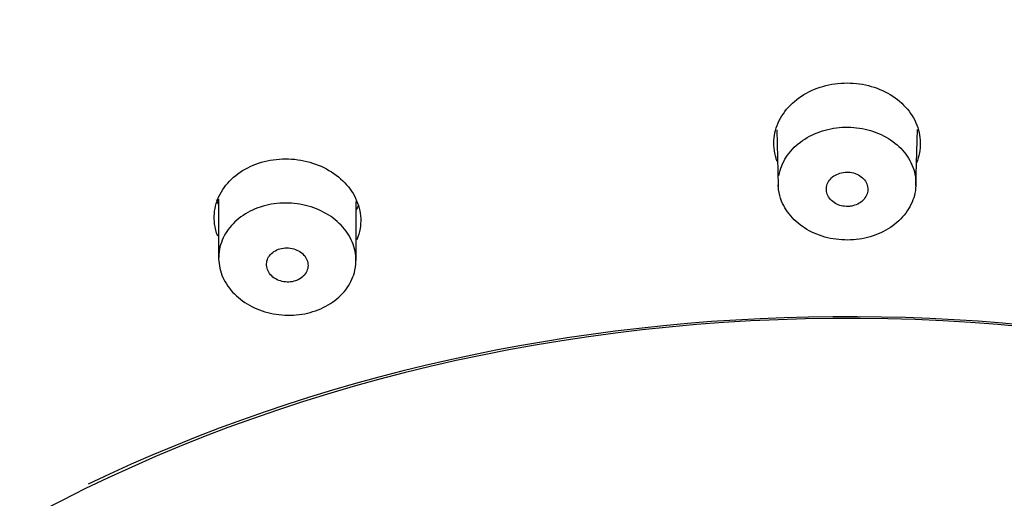
# Model space of a CAD drawing. Units: millimetres. Extents: x -18 to 462, y -18 to 1398.
# Drawn here: x 85 to 107, y 1100 to 1111 of the extents above; entities that cross this region are included whole.
import ezdxf

# ---------------------------------------------------------------- set-up
doc = ezdxf.new("R2010")
doc.units = ezdxf.units.MM
for name, color, linetype in [('$DDT_AUDIT_GENERATED_(102)', 7, 'Continuous'), ('$DDT_AUDIT_GENERATED_(595)', 7, 'Continuous'), ('$DDT_AUDIT_GENERATED_(65E)', 7, 'Continuous'), ('Default', 7, 'Continuous')]:
    doc.layers.add(name, color=color, linetype=linetype)

# ---------------------------------------------------------------- blocks, each defined once
blk = doc.blocks.new('SE')
at = {"layer": '$DDT_AUDIT_GENERATED_(102)', "color": 7, "linetype": 'Continuous'}
blk.add_ellipse((103.4, 1084.977), major_axis=(-79.102, 0), ratio=0.766044, start_param=2.006513, end_param=6.283185, dxfattribs=at)
blk.add_open_spline([(182.957, 1109.217), (182.95, 1109.256), (182.807, 1110.065), (182.384, 1111.782), (181.71, 1114.179), (180.891, 1116.582), (179.954, 1118.95), (178.893, 1121.289), (177.711, 1123.594), (176.411, 1125.86), (174.994, 1128.085), (173.462, 1130.265), (171.819, 1132.396), (170.065, 1134.474), (168.205, 1136.497), (166.242, 1138.461), (164.177, 1140.363), (162.016, 1142.2), (159.761, 1143.969), (157.415, 1145.667), (154.983, 1147.292), (152.469, 1148.84), (149.876, 1150.31), (147.209, 1151.698), (144.473, 1153.003), (141.67, 1154.223), (138.807, 1155.356), (135.887, 1156.4), (132.915, 1157.353), (129.897, 1158.214), (126.836, 1158.981), (123.737, 1159.654), (120.607, 1160.231), (117.448, 1160.712), (114.268, 1161.094), (111.07, 1161.379), (107.86, 1161.566), (104.643, 1161.653), (101.424, 1161.642), (98.208, 1161.532), (95, 1161.323), (91.806, 1161.016), (88.63, 1160.611), (85.477, 1160.108), (82.353, 1159.509), (79.263, 1158.815), (76.211, 1158.026), (73.202, 1157.144), (70.241, 1156.169), (67.333, 1155.105), (64.483, 1153.952), (61.695, 1152.712), (58.973, 1151.387), (56.322, 1149.979), (53.746, 1148.491), (51.249, 1146.924), (48.836, 1145.282), (46.509, 1143.566), (44.274, 1141.78), (42.134, 1139.927), (40.091, 1138.009), (38.15, 1136.029), (36.313, 1133.991), (34.584, 1131.898), (32.965, 1129.753), (31.459, 1127.56), (30.068, 1125.323), (28.795, 1123.044), (27.641, 1120.728), (26.609, 1118.38), (25.697, 1115.997), (24.92, 1113.609), (24.338, 1111.509), (24.091, 1110.339), (23.991, 1109.86)], degree=3, knots=[0, 0, 0, 0, 0.000611, 0.014719, 0.02883, 0.042946, 0.057066, 0.071191, 0.085322, 0.099458, 0.113599, 0.127746, 0.141898, 0.156055, 0.170216, 0.184381, 0.19855, 0.212722, 0.226896, 0.241073, 0.255252, 0.269432, 0.283614, 0.297797, 0.31198, 0.326165, 0.340349, 0.354534, 0.368719, 0.382904, 0.397089, 0.411274, 0.425459, 0.439644, 0.453829, 0.468014, 0.482198, 0.496383, 0.510568, 0.524753, 0.538938, 0.553124, 0.567309, 0.581495, 0.595681, 0.609867, 0.624054, 0.63824, 0.652427, 0.666615, 0.680802, 0.694989, 0.709177, 0.723364, 0.73755, 0.751736, 0.765921, 0.780105, 0.794287, 0.808467, 0.822645, 0.836821, 0.850993, 0.865161, 0.879326, 0.893485, 0.90764, 0.92179, 0.935934, 0.950072, 0.964205, 0.978332, 0.992453, 1, 1, 1, 1], dxfattribs=at)
at = {"layer": '$DDT_AUDIT_GENERATED_(595)', "color": 7, "linetype": 'Continuous'}
for centre, major_axis, start_param, end_param in [((103.4, 1085.002), (78.348, 0), -0.211716, 3.353309), ((103.4, 1080.7), (30.95, 0), 0, 3.738843), ((103.4, 1080.572), (-31.168, 0), 4.171573, 5.273223)]:
    blk.add_ellipse(centre, major_axis=major_axis, ratio=0.766044, start_param=start_param, end_param=end_param, dxfattribs=at)
for points, knots in [([(101.871, 1107.837), (101.863, 1107.86), (101.855, 1107.882), (101.848, 1107.905), (101.804, 1108.049), (101.79, 1108.202), (101.807, 1108.35), (101.823, 1108.498), (101.871, 1108.645), (101.946, 1108.78), (102.022, 1108.915), (102.126, 1109.041), (102.251, 1109.148), (102.376, 1109.254), (102.525, 1109.345), (102.686, 1109.411), (102.847, 1109.477), (103.023, 1109.521), (103.201, 1109.539), (103.378, 1109.557), (103.561, 1109.551), (103.735, 1109.52), (103.91, 1109.489), (104.08, 1109.433), (104.232, 1109.357), (104.385, 1109.28), (104.523, 1109.181), (104.636, 1109.067), (104.75, 1108.953), (104.841, 1108.821), (104.902, 1108.683), (104.964, 1108.544), (104.997, 1108.394), (105, 1108.246), (105.002, 1108.097), (104.974, 1107.946), (104.916, 1107.805), (104.916, 1107.805), (104.916, 1107.805), (104.916, 1107.805)], [0.2587342, 0.2587342, 0.2587342, 0.2587342, 0.267317, 0.267317, 0.267317, 0.3213107, 0.3213107, 0.3213107, 0.3753497, 0.3753497, 0.3753497, 0.4293142, 0.4293142, 0.4293142, 0.4831874, 0.4831874, 0.4831874, 0.5368463, 0.5368463, 0.5368463, 0.5901798, 0.5901798, 0.5901798, 0.6435627, 0.6435627, 0.6435627, 0.6970347, 0.6970347, 0.6970347, 0.7506538, 0.7506538, 0.7506538, 0.8044477, 0.8044477, 0.8044477, 0.8585106, 0.8585106, 0.8585106, 0.8585288, 0.8585288, 0.8585288, 0.8585288]), ([(89.652, 1106.208), (89.619, 1106.295), (89.596, 1106.384), (89.585, 1106.474), (89.566, 1106.621), (89.578, 1106.773), (89.62, 1106.916), (89.662, 1107.059), (89.735, 1107.197), (89.833, 1107.32), (89.931, 1107.441), (90.055, 1107.551), (90.197, 1107.638), (90.339, 1107.725), (90.501, 1107.793), (90.67, 1107.836), (90.84, 1107.878), (91.021, 1107.898), (91.2, 1107.892), (91.378, 1107.886), (91.558, 1107.855), (91.725, 1107.802), (91.893, 1107.748), (92.052, 1107.67), (92.19, 1107.574), (92.329, 1107.478), (92.449, 1107.361), (92.542, 1107.234), (92.636, 1107.105), (92.704, 1106.963), (92.741, 1106.817), (92.779, 1106.671), (92.786, 1106.519), (92.763, 1106.372), (92.749, 1106.29), (92.726, 1106.207), (92.694, 1106.128)], [0.2888484, 0.2888484, 0.2888484, 0.2888484, 0.3216588, 0.3216588, 0.3216588, 0.3756931, 0.3756931, 0.3756931, 0.4296603, 0.4296603, 0.4296603, 0.4833906, 0.4833906, 0.4833906, 0.5368552, 0.5368552, 0.5368552, 0.5902572, 0.5902572, 0.5902572, 0.6436391, 0.6436391, 0.6436391, 0.6971793, 0.6971793, 0.6971793, 0.7508923, 0.7508923, 0.7508923, 0.8048852, 0.8048852, 0.8048852, 0.8589624, 0.8589624, 0.8589624, 0.889477, 0.889477, 0.889477, 0.889477])]:
    blk.add_open_spline(points, degree=3, knots=knots, dxfattribs=at)
for points in [[(89.673, 1106.898), (89.657, 1106.931), (89.641, 1106.964), (89.627, 1106.998)], [(92.725, 1106.881), (92.711, 1106.849), (92.695, 1106.816), (92.678, 1106.785)]]:
    blk.add_open_spline(points, degree=3, dxfattribs=at)
at = {"layer": '$DDT_AUDIT_GENERATED_(65E)', "color": 7, "linetype": 'Continuous'}
for p, q in [((101.864, 1108.527), (101.898, 1107.304)), ((104.902, 1107.304), (104.936, 1108.533)), ((89.673, 1107.016), (89.673, 1105.732)), ((92.673, 1105.678), (92.673, 1106.961))]:
    blk.add_line(p, q, dxfattribs=at)
for points, knots in [([(101.911, 1107.522), (101.917, 1107.561), (101.926, 1107.6), (101.937, 1107.638), (101.976, 1107.772), (102.044, 1107.903), (102.135, 1108.02), (102.226, 1108.136), (102.343, 1108.241), (102.476, 1108.326), (102.609, 1108.411), (102.762, 1108.478), (102.922, 1108.521), (103.081, 1108.565), (103.252, 1108.587), (103.419, 1108.585), (103.587, 1108.583), (103.757, 1108.558), (103.915, 1108.511), (104.073, 1108.464), (104.222, 1108.394), (104.352, 1108.307), (104.482, 1108.22), (104.595, 1108.114), (104.683, 1107.997), (104.77, 1107.879), (104.834, 1107.748), (104.87, 1107.613), (104.905, 1107.478), (104.913, 1107.336), (104.891, 1107.199), (104.87, 1107.062), (104.82, 1106.926), (104.744, 1106.802), (104.668, 1106.678), (104.565, 1106.564), (104.444, 1106.467), (104.323, 1106.371), (104.179, 1106.291), (104.025, 1106.233), (103.872, 1106.176), (103.705, 1106.139), (103.537, 1106.127), (103.37, 1106.114), (103.199, 1106.125), (103.036, 1106.158), (102.873, 1106.191), (102.716, 1106.248), (102.575, 1106.324), (102.435, 1106.399), (102.309, 1106.495), (102.207, 1106.605), (102.104, 1106.714), (102.024, 1106.84), (101.971, 1106.971), (101.939, 1107.053), (101.916, 1107.138), (101.905, 1107.224)], [0.0385898, 0.0385898, 0.0385898, 0.0385898, 0.0539247, 0.0539247, 0.0539247, 0.1078561, 0.1078561, 0.1078561, 0.1617252, 0.1617252, 0.1617252, 0.2154682, 0.2154682, 0.2154682, 0.2689389, 0.2689389, 0.2689389, 0.3224271, 0.3224271, 0.3224271, 0.3759297, 0.3759297, 0.3759297, 0.4294058, 0.4294058, 0.4294058, 0.4831373, 0.4831373, 0.4831373, 0.537052, 0.537052, 0.537052, 0.5910615, 0.5910615, 0.5910615, 0.6449272, 0.6449272, 0.6449272, 0.6987924, 0.6987924, 0.6987924, 0.7524567, 0.7524567, 0.7524567, 0.8058806, 0.8058806, 0.8058806, 0.8592926, 0.8592926, 0.8592926, 0.9128364, 0.9128364, 0.9128364, 0.9665775, 0.9665775, 0.9665775, 1, 1, 1, 1]), ([(103.528, 1106.869), (103.576, 1106.881), (103.623, 1106.9), (103.664, 1106.924), (103.705, 1106.949), (103.742, 1106.979), (103.771, 1107.014), (103.8, 1107.048), (103.822, 1107.087), (103.836, 1107.127), (103.85, 1107.168), (103.856, 1107.211), (103.852, 1107.253), (103.849, 1107.295), (103.837, 1107.337), (103.817, 1107.376), (103.797, 1107.415), (103.769, 1107.451), (103.735, 1107.482), (103.7, 1107.513), (103.659, 1107.54), (103.614, 1107.56), (103.569, 1107.58), (103.52, 1107.593), (103.47, 1107.6), (103.42, 1107.606), (103.368, 1107.606), (103.318, 1107.598), (103.268, 1107.591), (103.22, 1107.576), (103.176, 1107.555), (103.132, 1107.535), (103.092, 1107.507), (103.058, 1107.476), (103.025, 1107.444), (102.998, 1107.408), (102.979, 1107.369), (102.96, 1107.33), (102.949, 1107.288), (102.947, 1107.246), (102.945, 1107.203), (102.952, 1107.16), (102.966, 1107.12), (102.981, 1107.08), (103.005, 1107.041), (103.035, 1107.007), (103.065, 1106.973), (103.103, 1106.943), (103.145, 1106.919), (103.184, 1106.897), (103.227, 1106.88), (103.272, 1106.869), (103.321, 1106.858), (103.372, 1106.853), (103.423, 1106.855), (103.458, 1106.856), (103.494, 1106.861), (103.528, 1106.869)], [0, 0, 0, 0, 0.05353, 0.05353, 0.05353, 0.107049, 0.107049, 0.107049, 0.160753, 0.160753, 0.160753, 0.214688, 0.214688, 0.214688, 0.268754, 0.268754, 0.268754, 0.322793, 0.322793, 0.322793, 0.37666, 0.37666, 0.37666, 0.430287, 0.430287, 0.430287, 0.483712, 0.483712, 0.483712, 0.537058, 0.537058, 0.537058, 0.59048, 0.59048, 0.59048, 0.644102, 0.644102, 0.644102, 0.697963, 0.697963, 0.697963, 0.751998, 0.751998, 0.751998, 0.806066, 0.806066, 0.806066, 0.860007, 0.860007, 0.860007, 0.90953, 0.90953, 0.90953, 0.962879, 0.962879, 0.962879, 1, 1, 1, 1]), ([(92.65, 1105.464), (92.62, 1105.33), (92.562, 1105.198), (92.48, 1105.08), (92.397, 1104.962), (92.288, 1104.854), (92.162, 1104.766), (92.036, 1104.678), (91.889, 1104.607), (91.733, 1104.558), (91.578, 1104.51), (91.41, 1104.483), (91.242, 1104.48), (91.075, 1104.477), (90.905, 1104.497), (90.745, 1104.539), (90.584, 1104.581), (90.43, 1104.646), (90.294, 1104.729), (90.158, 1104.812), (90.037, 1104.914), (89.942, 1105.029), (89.845, 1105.143), (89.772, 1105.272), (89.727, 1105.405), (89.682, 1105.539), (89.665, 1105.68), (89.676, 1105.816), (89.688, 1105.953), (89.729, 1106.09), (89.795, 1106.215), (89.862, 1106.34), (89.956, 1106.456), (90.071, 1106.555), (90.184, 1106.654), (90.321, 1106.737), (90.469, 1106.799), (90.617, 1106.86), (90.781, 1106.901), (90.947, 1106.919), (91.112, 1106.936), (91.284, 1106.931), (91.448, 1106.903), (91.613, 1106.875), (91.774, 1106.824), (91.919, 1106.753), (92.065, 1106.683), (92.198, 1106.591), (92.307, 1106.485), (92.417, 1106.38), (92.507, 1106.258), (92.568, 1106.129), (92.63, 1106), (92.665, 1105.861), (92.672, 1105.723), (92.676, 1105.637), (92.668, 1105.549), (92.65, 1105.464)], [0, 0, 0, 0, 0.053711, 0.053711, 0.053711, 0.107432, 0.107432, 0.107432, 0.161016, 0.161016, 0.161016, 0.214462, 0.214462, 0.214462, 0.267889, 0.267889, 0.267889, 0.321423, 0.321423, 0.321423, 0.375139, 0.375139, 0.375139, 0.429028, 0.429028, 0.429028, 0.483007, 0.483007, 0.483007, 0.536953, 0.536953, 0.536953, 0.590763, 0.590763, 0.590763, 0.644397, 0.644397, 0.644397, 0.697887, 0.697887, 0.697887, 0.751325, 0.751325, 0.751325, 0.804823, 0.804823, 0.804823, 0.858469, 0.858469, 0.858469, 0.912291, 0.912291, 0.912291, 0.966243, 0.966243, 0.966243, 1, 1, 1, 1]), ([(91.439, 1105.27), (91.48, 1105.294), (91.516, 1105.324), (91.545, 1105.358), (91.573, 1105.391), (91.595, 1105.43), (91.609, 1105.47), (91.622, 1105.51), (91.627, 1105.552), (91.624, 1105.594), (91.62, 1105.636), (91.608, 1105.678), (91.588, 1105.717), (91.568, 1105.756), (91.539, 1105.792), (91.505, 1105.824), (91.47, 1105.856), (91.428, 1105.883), (91.383, 1105.903), (91.338, 1105.924), (91.289, 1105.938), (91.238, 1105.946), (91.188, 1105.953), (91.136, 1105.953), (91.086, 1105.946), (91.036, 1105.939), (90.988, 1105.925), (90.944, 1105.905), (90.9, 1105.885), (90.86, 1105.859), (90.827, 1105.828), (90.795, 1105.797), (90.768, 1105.761), (90.749, 1105.723), (90.731, 1105.684), (90.72, 1105.642), (90.719, 1105.601), (90.717, 1105.559), (90.724, 1105.516), (90.739, 1105.476), (90.754, 1105.436), (90.778, 1105.397), (90.808, 1105.362), (90.838, 1105.328), (90.876, 1105.297), (90.919, 1105.273), (90.961, 1105.249), (91.009, 1105.23), (91.058, 1105.218), (91.105, 1105.207), (91.154, 1105.203), (91.203, 1105.204), (91.253, 1105.206), (91.303, 1105.215), (91.35, 1105.23), (91.381, 1105.241), (91.411, 1105.254), (91.439, 1105.27)], [0, 0, 0, 0, 0.053527, 0.053527, 0.053527, 0.107042, 0.107042, 0.107042, 0.160741, 0.160741, 0.160741, 0.214672, 0.214672, 0.214672, 0.268737, 0.268737, 0.268737, 0.322776, 0.322776, 0.322776, 0.376645, 0.376645, 0.376645, 0.430275, 0.430275, 0.430275, 0.483701, 0.483701, 0.483701, 0.537046, 0.537046, 0.537046, 0.590465, 0.590465, 0.590465, 0.644083, 0.644083, 0.644083, 0.697939, 0.697939, 0.697939, 0.751972, 0.751972, 0.751972, 0.80604, 0.80604, 0.80604, 0.859983, 0.859983, 0.859983, 0.910998, 0.910998, 0.910998, 0.964346, 0.964346, 0.964346, 1, 1, 1, 1])]:
    blk.add_open_spline(points, degree=3, knots=knots, dxfattribs=at)
blk.add_open_spline([(101.905, 1107.224), (101.901, 1107.258), (101.898, 1107.292), (101.897, 1107.326)], degree=3, dxfattribs=at)

msp = doc.modelspace()

# ---------------------------------------------------------------- block references
at = {"layer": 'Default'}
msp.add_blockref('SE', (0, 0), dxfattribs=at)

doc.saveas('drawing.dxf')
